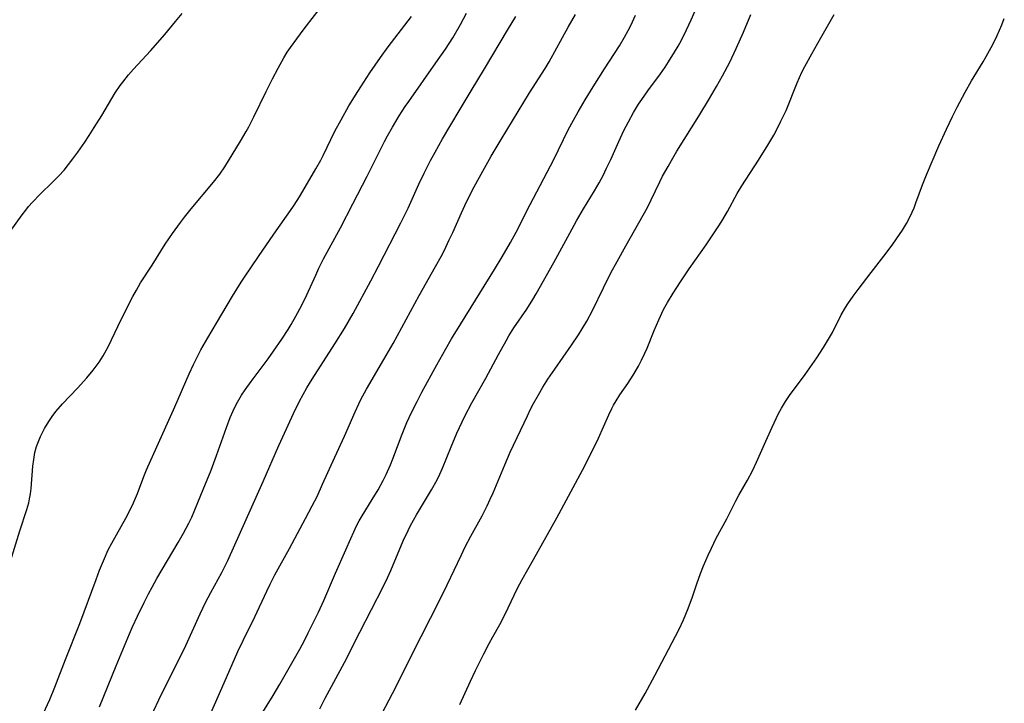
# Model space of a CAD drawing. Units: inches. Extents: x 2075033 to 2080538, y 243737 to 249201.
# Drawn here: x 2077454 to 2077576, y 246136 to 246220 of the extents above; entities that cross this region are included whole.
import ezdxf

# ---------------------------------------------------------------- set-up
doc = ezdxf.new("R2010")
doc.units = ezdxf.units.IN
doc.header["$MEASUREMENT"] = 0
doc.layers.add('c_28_T12S_R19E', color=121, linetype='Continuous')

msp = doc.modelspace()

# ---------------------------------------------------------------- linework, layer by layer
at = {"layer": 'c_28_T12S_R19E'}
for points in [[(2077491.23, 246135.38, 970), (2077491.91, 246136.69, 970), (2077494.29, 246141.1, 970), (2077496.17, 246144.85, 970), (2077499.06, 246150.46, 970), (2077499.59, 246151.55, 970), (2077500, 246152.46, 970), (2077501.55, 246156.13, 970), (2077502.14, 246157.41, 970), (2077502.45, 246158.01, 970), (2077503.19, 246159.35, 970), (2077505.06, 246162.43, 970), (2077505.73, 246163.66, 970), (2077506.08, 246164.37, 970), (2077506.4, 246165.1, 970), (2077507.45, 246167.73, 970), (2077508.16, 246169.43, 970), (2077508.82, 246170.84, 970), (2077509.15, 246171.51, 970), (2077510.02, 246173.15, 970), (2077511.74, 246176.23, 970), (2077513.31, 246179.15, 970), (2077514.25, 246180.84, 970), (2077514.59, 246181.42, 970), (2077515.21, 246182.43, 970), (2077516.8, 246184.73, 970), (2077517.57, 246185.93, 970), (2077517.98, 246186.62, 970), (2077520.16, 246190.5, 970), (2077522.13, 246194.11, 970), (2077522.97, 246195.62, 970), (2077523.83, 246197.11, 970), (2077525.19, 246199.35, 970), (2077525.75, 246200.31, 970), (2077526.25, 246201.25, 970), (2077526.68, 246202.12, 970), (2077527.19, 246203.21, 970), (2077528.18, 246205.41, 970), (2077528.82, 246206.8, 970), (2077529.36, 246207.87, 970), (2077529.99, 246209.02, 970), (2077530.63, 246210.05, 970), (2077531.01, 246210.63, 970), (2077531.75, 246211.67, 970), (2077533.32, 246213.8, 970), (2077533.91, 246214.62, 970), (2077534.34, 246215.26, 970), (2077535.08, 246216.44, 970), (2077535.51, 246217.18, 970), (2077535.92, 246217.93, 970), (2077536.56, 246219.21, 970), (2077537.13, 246220.45, 970), (2077538.48, 246223.57, 970)], [(2077453.03, 246153.62, 958), (2077454.17, 246157.35, 958), (2077455.05, 246159.99, 958), (2077455.28, 246160.83, 958), (2077455.39, 246161.33, 958), (2077455.49, 246161.94, 958), (2077455.57, 246162.59, 958), (2077455.79, 246165.34, 958), (2077455.89, 246166.19, 958), (2077456.05, 246167.02, 958), (2077456.25, 246167.77, 958), (2077456.48, 246168.4, 958), (2077456.74, 246169.02, 958), (2077456.97, 246169.51, 958), (2077457.23, 246170, 958), (2077457.76, 246170.88, 958), (2077458.19, 246171.49, 958), (2077458.64, 246172.08, 958), (2077459.47, 246173.05, 958), (2077461.3, 246174.99, 958), (2077462.45, 246176.25, 958), (2077463.25, 246177.21, 958), (2077463.62, 246177.69, 958), (2077463.97, 246178.17, 958), (2077464.48, 246178.97, 958), (2077464.7, 246179.35, 958), (2077465.13, 246180.17, 958), (2077466.3, 246182.6, 958), (2077466.96, 246183.93, 958), (2077468.16, 246186.31, 958), (2077468.58, 246187.09, 958), (2077469.1, 246187.97, 958), (2077470.54, 246190.17, 958), (2077472.15, 246192.74, 958), (2077473.06, 246194.09, 958), (2077474.02, 246195.42, 958), (2077474.52, 246196.07, 958), (2077475.36, 246197.11, 958), (2077478.11, 246200.39, 958), (2077478.88, 246201.41, 958), (2077479.49, 246202.32, 958), (2077481.46, 246205.48, 958), (2077482.16, 246206.67, 958), (2077482.49, 246207.26, 958), (2077483.1, 246208.48, 958), (2077484.61, 246211.6, 958), (2077485.4, 246213.17, 958), (2077486.09, 246214.5, 958), (2077486.8, 246215.76, 958), (2077487.22, 246216.44, 958), (2077487.6, 246217.02, 958), (2077488.39, 246218.12, 958), (2077489.29, 246219.33, 958), (2077491.85, 246222.65, 958)], [(2077453, 246194.31, 956), (2077454.48, 246196.39, 956), (2077454.9, 246196.94, 956), (2077455.26, 246197.39, 956), (2077455.73, 246197.93, 956), (2077456.69, 246198.92, 956), (2077458.2, 246200.39, 956), (2077458.98, 246201.19, 956), (2077459.64, 246201.91, 956), (2077460.2, 246202.58, 956), (2077460.74, 246203.27, 956), (2077461.36, 246204.13, 956), (2077462.2, 246205.34, 956), (2077462.73, 246206.15, 956), (2077463.38, 246207.16, 956), (2077464.29, 246208.62, 956), (2077465.95, 246211.43, 956), (2077466.57, 246212.34, 956), (2077466.89, 246212.77, 956), (2077467.6, 246213.64, 956), (2077468.23, 246214.36, 956), (2077470.33, 246216.62, 956), (2077472.09, 246218.65, 956), (2077473.4, 246220.23, 956), (2077474.22, 246221.25, 956)], [(2077455.98, 246132.47, 960), (2077457.87, 246136.55, 960), (2077458.51, 246138.06, 960), (2077459.83, 246141.49, 960), (2077461.59, 246145.92, 960), (2077463.59, 246151.35, 960), (2077464.04, 246152.53, 960), (2077464.62, 246153.96, 960), (2077465.11, 246155.01, 960), (2077465.53, 246155.83, 960), (2077467.27, 246158.92, 960), (2077467.65, 246159.64, 960), (2077468.24, 246160.84, 960), (2077468.7, 246161.96, 960), (2077469.48, 246164.06, 960), (2077469.83, 246164.9, 960), (2077473.32, 246172.69, 960), (2077475.09, 246176.73, 960), (2077475.62, 246177.88, 960), (2077476.2, 246179.07, 960), (2077476.55, 246179.73, 960), (2077477.39, 246181.2, 960), (2077478.49, 246183.02, 960), (2077480.44, 246186.35, 960), (2077481.52, 246188.08, 960), (2077481.92, 246188.69, 960), (2077483.67, 246191.22, 960), (2077485.58, 246194.01, 960), (2077487.92, 246197.31, 960), (2077488.53, 246198.25, 960), (2077488.87, 246198.81, 960), (2077490.76, 246202.05, 960), (2077491.35, 246203.11, 960), (2077491.65, 246203.69, 960), (2077493.11, 246206.69, 960), (2077493.86, 246208.12, 960), (2077494.83, 246209.84, 960), (2077495.92, 246211.61, 960), (2077497.41, 246213.89, 960), (2077498.72, 246215.8, 960), (2077499.67, 246217.11, 960), (2077502.15, 246220.33, 960), (2077502.55, 246220.87, 960)], [(2077464.02, 246135.62, 962), (2077466.09, 246140.72, 962), (2077467.74, 246144.66, 962), (2077468.11, 246145.51, 962), (2077468.71, 246146.83, 962), (2077469.52, 246148.52, 962), (2077470.06, 246149.57, 962), (2077470.51, 246150.41, 962), (2077471.12, 246151.48, 962), (2077473.75, 246155.91, 962), (2077474.42, 246157.08, 962), (2077475.07, 246158.31, 962), (2077475.42, 246159.06, 962), (2077475.81, 246159.96, 962), (2077476.84, 246162.47, 962), (2077477.8, 246164.86, 962), (2077478.47, 246166.67, 962), (2077479.72, 246170.14, 962), (2077480.18, 246171.35, 962), (2077480.53, 246172.17, 962), (2077480.91, 246172.96, 962), (2077481.23, 246173.54, 962), (2077481.58, 246174.11, 962), (2077482.02, 246174.77, 962), (2077482.77, 246175.82, 962), (2077484.87, 246178.6, 962), (2077485.54, 246179.53, 962), (2077486.55, 246181.01, 962), (2077487.33, 246182.23, 962), (2077487.7, 246182.84, 962), (2077488.28, 246183.85, 962), (2077489.03, 246185.24, 962), (2077489.64, 246186.52, 962), (2077490.73, 246188.92, 962), (2077491.14, 246189.79, 962), (2077491.71, 246190.93, 962), (2077493.78, 246194.77, 962), (2077495.32, 246197.75, 962), (2077497.09, 246201.13, 962), (2077499.25, 246205.41, 962), (2077499.61, 246206.12, 962), (2077500.22, 246207.21, 962), (2077501.04, 246208.58, 962), (2077501.78, 246209.74, 962), (2077502.22, 246210.38, 962), (2077505.59, 246215.16, 962), (2077506.75, 246216.83, 962), (2077507.66, 246218.23, 962), (2077508.61, 246219.87, 962), (2077509.36, 246221.27, 962)], [(2077470.46, 246134.56, 964), (2077471.66, 246137.13, 964), (2077473.81, 246141.43, 964), (2077474.68, 246143.22, 964), (2077476.46, 246147.12, 964), (2077477.13, 246148.53, 964), (2077477.77, 246149.75, 964), (2077479.15, 246152.24, 964), (2077479.88, 246153.71, 964), (2077484.26, 246163.45, 964), (2077486.18, 246167.89, 964), (2077486.66, 246168.96, 964), (2077488.01, 246171.86, 964), (2077488.75, 246173.37, 964), (2077489.19, 246174.2, 964), (2077489.64, 246175.02, 964), (2077490.29, 246176.1, 964), (2077493.1, 246180.45, 964), (2077494.29, 246182.34, 964), (2077495.35, 246184.19, 964), (2077497.53, 246188.21, 964), (2077498.51, 246190.05, 964), (2077501.25, 246195.37, 964), (2077502.15, 246197.22, 964), (2077503.48, 246200.17, 964), (2077504.12, 246201.51, 964), (2077504.91, 246203.08, 964), (2077505.48, 246204.13, 964), (2077506.41, 246205.74, 964), (2077508.47, 246209.2, 964), (2077509.93, 246211.68, 964), (2077511.58, 246214.4, 964), (2077514.41, 246219.17, 964), (2077515.46, 246220.88, 964)], [(2077477.49, 246134.19, 966), (2077479.41, 246138.59, 966), (2077481.13, 246142.46, 966), (2077481.78, 246143.84, 966), (2077483.2, 246146.76, 966), (2077484.69, 246149.92, 966), (2077485.11, 246150.78, 966), (2077485.7, 246151.93, 966), (2077487.49, 246155.19, 966), (2077489.49, 246158.9, 966), (2077490.31, 246160.46, 966), (2077490.9, 246161.61, 966), (2077491.59, 246163.11, 966), (2077493.08, 246166.47, 966), (2077494.29, 246169.07, 966), (2077495.59, 246172.04, 966), (2077496.06, 246173.05, 966), (2077496.32, 246173.57, 966), (2077497.01, 246174.85, 966), (2077499.15, 246178.5, 966), (2077500.31, 246180.51, 966), (2077503.5, 246186.41, 966), (2077505.55, 246189.99, 966), (2077506.24, 246191.24, 966), (2077506.59, 246191.92, 966), (2077507.24, 246193.27, 966), (2077507.67, 246194.2, 966), (2077508.73, 246196.62, 966), (2077509.14, 246197.52, 966), (2077510.12, 246199.46, 966), (2077511.18, 246201.41, 966), (2077512.42, 246203.6, 966), (2077513.64, 246205.69, 966), (2077517.16, 246211.45, 966), (2077519.07, 246214.45, 966), (2077519.57, 246215.28, 966), (2077521.92, 246219.53, 966), (2077522.83, 246221.1, 966)], [(2077484, 246134.64, 968), (2077485.48, 246137.04, 968), (2077486.3, 246138.43, 968), (2077488.76, 246142.77, 968), (2077489.33, 246143.84, 968), (2077489.81, 246144.78, 968), (2077491.06, 246147.34, 968), (2077491.74, 246148.78, 968), (2077493.18, 246152.13, 968), (2077494.46, 246155.01, 968), (2077495.07, 246156.41, 968), (2077495.43, 246157.24, 968), (2077495.79, 246157.98, 968), (2077496.12, 246158.6, 968), (2077496.47, 246159.22, 968), (2077497.73, 246161.25, 968), (2077498.44, 246162.44, 968), (2077499.06, 246163.56, 968), (2077499.43, 246164.3, 968), (2077499.97, 246165.52, 968), (2077500.27, 246166.25, 968), (2077501.4, 246169.28, 968), (2077502, 246170.72, 968), (2077502.29, 246171.37, 968), (2077502.77, 246172.38, 968), (2077503.26, 246173.35, 968), (2077503.86, 246174.48, 968), (2077505.7, 246177.87, 968), (2077506.8, 246179.82, 968), (2077507.52, 246181.07, 968), (2077508.66, 246182.93, 968), (2077512.83, 246189.61, 968), (2077513.78, 246191.19, 968), (2077514.81, 246192.95, 968), (2077515.5, 246194.23, 968), (2077517.23, 246197.64, 968), (2077520.14, 246203.21, 968), (2077521.93, 246206.85, 968), (2077522.57, 246208.05, 968), (2077523.15, 246209.09, 968), (2077524.03, 246210.57, 968), (2077525.03, 246212.18, 968), (2077526.42, 246214.38, 968), (2077528.26, 246217.26, 968), (2077528.87, 246218.29, 968), (2077529.33, 246219.12, 968), (2077529.65, 246219.75, 968), (2077530.24, 246221.02, 968)], [(2077498.55, 246134.07, 972), (2077500.24, 246137.28, 972), (2077500.92, 246138.64, 972), (2077502.55, 246141.96, 972), (2077506.11, 246148.94, 972), (2077506.96, 246150.68, 972), (2077508.69, 246154.34, 972), (2077509.22, 246155.41, 972), (2077509.89, 246156.69, 972), (2077511.28, 246159.23, 972), (2077511.92, 246160.46, 972), (2077512.3, 246161.26, 972), (2077512.65, 246162.04, 972), (2077514.1, 246165.53, 972), (2077514.78, 246167.09, 972), (2077516.89, 246171.56, 972), (2077517.29, 246172.38, 972), (2077517.65, 246173.09, 972), (2077518.24, 246174.15, 972), (2077518.8, 246175.09, 972), (2077519.42, 246176.08, 972), (2077520.26, 246177.33, 972), (2077522.33, 246180.28, 972), (2077523.2, 246181.57, 972), (2077523.67, 246182.31, 972), (2077524.23, 246183.25, 972), (2077524.93, 246184.57, 972), (2077526.28, 246187.38, 972), (2077527.21, 246189.22, 972), (2077527.97, 246190.63, 972), (2077529.04, 246192.55, 972), (2077531.19, 246196.32, 972), (2077531.73, 246197.29, 972), (2077532.2, 246198.23, 972), (2077533.25, 246200.44, 972), (2077533.6, 246201.13, 972), (2077534.26, 246202.34, 972), (2077534.7, 246203.1, 972), (2077535.37, 246204.24, 972), (2077538.05, 246208.54, 972), (2077539.4, 246210.73, 972), (2077540.27, 246212.2, 972), (2077541.01, 246213.53, 972), (2077541.88, 246215.22, 972), (2077542.68, 246216.9, 972), (2077543.57, 246218.91, 972), (2077544.49, 246221.12, 972)], [(2077508.53, 246135.92, 974), (2077509.84, 246138.82, 974), (2077510.46, 246140.11, 974), (2077511.5, 246142.18, 974), (2077512.15, 246143.46, 974), (2077512.61, 246144.3, 974), (2077513.47, 246145.81, 974), (2077513.97, 246146.73, 974), (2077514.51, 246147.84, 974), (2077515.25, 246149.42, 974), (2077515.68, 246150.28, 974), (2077516.26, 246151.36, 974), (2077517.66, 246153.82, 974), (2077520.54, 246158.98, 974), (2077523.68, 246164.85, 974), (2077524.71, 246166.87, 974), (2077525.67, 246168.81, 974), (2077526.31, 246170.21, 974), (2077526.96, 246171.67, 974), (2077527.32, 246172.45, 974), (2077527.54, 246172.88, 974), (2077527.86, 246173.42, 974), (2077528.31, 246174.14, 974), (2077529.29, 246175.57, 974), (2077529.94, 246176.57, 974), (2077530.6, 246177.71, 974), (2077531, 246178.45, 974), (2077531.41, 246179.3, 974), (2077531.68, 246179.92, 974), (2077532.55, 246182.1, 974), (2077533.12, 246183.43, 974), (2077533.72, 246184.69, 974), (2077534.21, 246185.57, 974), (2077534.89, 246186.71, 974), (2077535.79, 246188.1, 974), (2077536.87, 246189.69, 974), (2077538.96, 246192.66, 974), (2077540.45, 246194.89, 974), (2077540.9, 246195.6, 974), (2077541.63, 246196.8, 974), (2077542.82, 246198.99, 974), (2077543.39, 246199.96, 974), (2077545.46, 246203.12, 974), (2077546.6, 246204.96, 974), (2077547.33, 246206.22, 974), (2077547.67, 246206.83, 974), (2077548.22, 246207.92, 974), (2077548.84, 246209.26, 974), (2077550.2, 246212.67, 974), (2077550.8, 246213.97, 974), (2077551.16, 246214.68, 974), (2077552.02, 246216.25, 974), (2077553.15, 246218.22, 974), (2077554.77, 246221.12, 974)], [(2077530.24, 246135.24, 976), (2077531.44, 246137.3, 976), (2077532.65, 246139.5, 976), (2077535.19, 246144.35, 976), (2077535.63, 246145.23, 976), (2077536.18, 246146.39, 976), (2077536.75, 246147.77, 976), (2077537.28, 246149.21, 976), (2077537.82, 246150.82, 976), (2077538.27, 246152.09, 976), (2077538.64, 246153.05, 976), (2077539.21, 246154.35, 976), (2077539.63, 246155.24, 976), (2077540.23, 246156.45, 976), (2077541.54, 246158.85, 976), (2077542.66, 246161.08, 976), (2077543.02, 246161.75, 976), (2077544.1, 246163.63, 976), (2077544.7, 246164.76, 976), (2077545.21, 246165.85, 976), (2077546.34, 246168.42, 976), (2077547.11, 246170.15, 976), (2077547.89, 246171.78, 976), (2077548.28, 246172.51, 976), (2077548.78, 246173.34, 976), (2077549.28, 246174.07, 976), (2077551.2, 246176.65, 976), (2077552.64, 246178.74, 976), (2077553.48, 246180.01, 976), (2077554.11, 246181.03, 976), (2077554.57, 246181.87, 976), (2077555.67, 246184.02, 976), (2077556.18, 246184.93, 976), (2077556.48, 246185.41, 976), (2077557.12, 246186.33, 976), (2077557.74, 246187.17, 976), (2077559.35, 246189.27, 976), (2077560.94, 246191.28, 976), (2077561.95, 246192.64, 976), (2077562.5, 246193.42, 976), (2077563.23, 246194.5, 976), (2077563.72, 246195.32, 976), (2077564.17, 246196.16, 976), (2077564.43, 246196.71, 976), (2077564.66, 246197.26, 976), (2077564.89, 246197.86, 976), (2077565.69, 246200.06, 976), (2077566.19, 246201.31, 976), (2077567.72, 246204.88, 976), (2077568.66, 246206.97, 976), (2077569.41, 246208.53, 976), (2077569.97, 246209.66, 976), (2077570.96, 246211.53, 976), (2077571.74, 246212.9, 976), (2077573.18, 246215.25, 976), (2077573.57, 246215.91, 976), (2077574.38, 246217.39, 976), (2077574.94, 246218.52, 976), (2077575.51, 246219.84, 976), (2077575.81, 246220.61, 976)]]:
    msp.add_polyline3d(points, dxfattribs=at)

doc.saveas('drawing.dxf')
